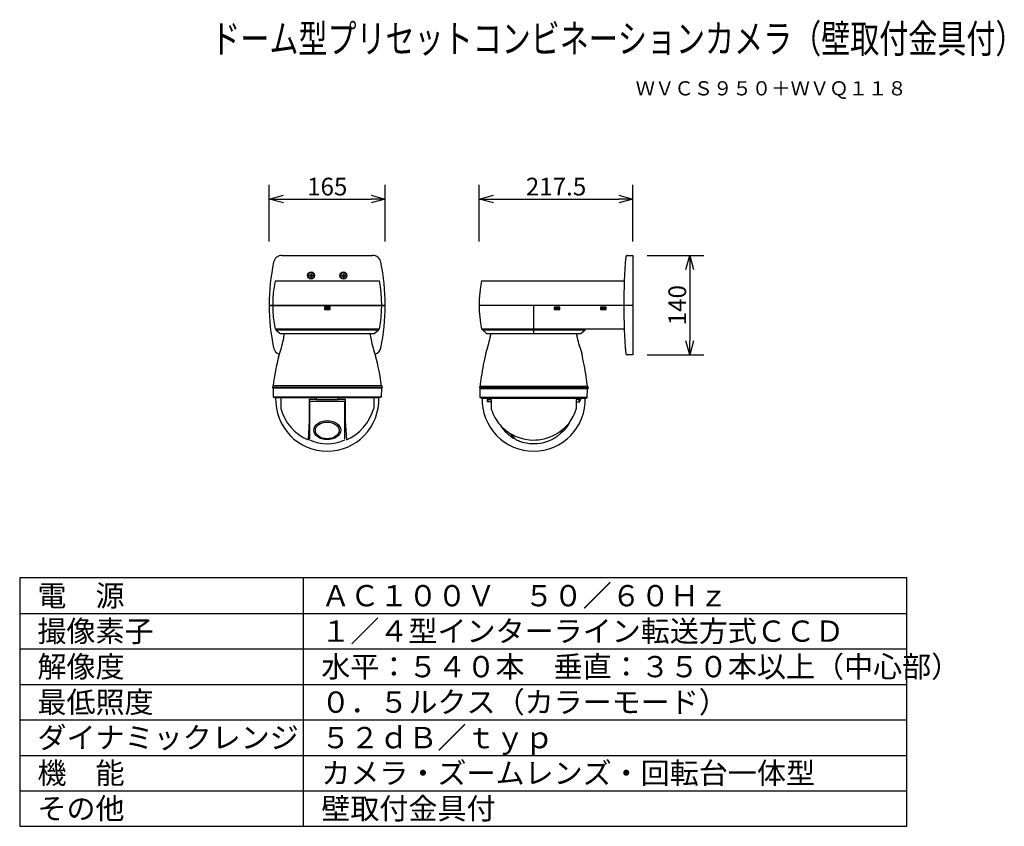
# Model space of a CAD drawing. Extents: x 2 to 141, y 5 to 119.
import ezdxf
from ezdxf.enums import TextEntityAlignment as Align

# ---------------------------------------------------------------- set-up
doc = ezdxf.new("R2010")
doc.units = 0
doc.header["$MEASUREMENT"] = 0
doc.linetypes.add('$RECOVER_051011144536-25', pattern=[0])
doc.layers.get('0').update_dxf_attribs({"linetype": 'CONTINUOUS'})
doc.layers.get('DEFPOINTS').update_dxf_attribs({"linetype": 'CONTINUOUS'})
for name, color, linetype in [('GAIKEI', 7, 'CONTINUOUS'), ('MOJI1', 2, 'CONTINUOUS'), ('SUNPO', 3, 'CONTINUOUS'), ('TOUROKU', 1, 'CONTINUOUS'), ('WAKU', 4, 'CONTINUOUS')]:
    doc.layers.add(name, color=color, linetype=linetype)
doc.styles.get("Standard").update_dxf_attribs({"font": 'MONOTXT.shx', "bigfont": 'BIGFONT.shx'})
doc.dimstyles.get("Standard").update_dxf_attribs({"dimscale": 0, "dimtxt": 3, "dimasz": 2, "dimexe": 2, "dimexo": 2, "dimgap": 0.09, "dimtad": 3, "dimdec": 4, "dimzin": 0, "dimtxsty": 'STANDARD', "dimblk1": 'OPEN30', "dimblk2": 'OPEN30', "dimsah": 1, "dimcen": 0, "dimazin": 3, "dimtfac": 1, "dimtdec": 4, "dimtofl": 0, "dimtmove": 0, "dimatfit": 3, "dimtolj": 1, "dimtzin": 0})

# ---------------------------------------------------------------- blocks, each defined once
blk = doc.blocks.new('_OPEN30')
at = {"color": 0, "linetype": 'BYBLOCK'}
for p, q in [((-1, 0.268), (0, 0)), ((0, 0), (-1, -0.268)), ((0, 0), (-1, 0))]:
    blk.add_line(p, q, dxfattribs=at)
blk = doc.blocks.new('*D5')
at = {"layer": 'DEFPOINTS', "color": 0}
for p in [(53.52, 93.9), (37.16, 85.9), (53.52, 85.9)]:
    blk.add_point(p, dxfattribs=at)
at = {"layer": 'SUNPO', "color": 0}
for p, q in [((37.16, 87.9), (37.16, 95.9)), ((53.52, 87.9), (53.52, 95.9)), ((39.16, 93.9), (51.52, 93.9))]:
    blk.add_line(p, q, dxfattribs=at)
at = {"layer": 'SUNPO', "color": 0, "xscale": 2, "yscale": 2, "zscale": 2, "rotation": 180}
blk.add_blockref('_OPEN30', (37.16, 93.9), dxfattribs=at)
at = {"layer": 'SUNPO', "color": 0, "xscale": 2, "yscale": 2, "zscale": 2}
blk.add_blockref('_OPEN30', (53.52, 93.9), dxfattribs=at)
at = {"layer": 'SUNPO', "color": 0, "insert": (45.34, 95.65), "char_height": 2.5, "attachment_point": 5}
blk.add_mtext('\\A1;165', dxfattribs=at)
blk = doc.blocks.new('*D6')
at = {"layer": 'DEFPOINTS', "color": 0}
for p in [(88.42, 93.9), (66.75, 85.9), (88.42, 85.9)]:
    blk.add_point(p, dxfattribs=at)
at = {"layer": 'SUNPO', "color": 0}
for p, q in [((66.75, 87.9), (66.75, 95.9)), ((88.42, 87.9), (88.42, 95.9)), ((68.75, 93.9), (86.42, 93.9))]:
    blk.add_line(p, q, dxfattribs=at)
at = {"layer": 'SUNPO', "color": 0, "xscale": 2, "yscale": 2, "zscale": 2, "rotation": 180}
blk.add_blockref('_OPEN30', (66.75, 93.9), dxfattribs=at)
at = {"layer": 'SUNPO', "color": 0, "xscale": 2, "yscale": 2, "zscale": 2}
blk.add_blockref('_OPEN30', (88.42, 93.9), dxfattribs=at)
at = {"layer": 'SUNPO', "color": 0, "insert": (77.58, 95.65), "char_height": 2.5, "attachment_point": 5}
blk.add_mtext('\\A1;217.5', dxfattribs=at)
blk = doc.blocks.new('*D4')
at = {"layer": 'DEFPOINTS', "color": 0}
for p in [(88.42, 85.95), (88.42, 71.92), (96.42, 71.92)]:
    blk.add_point(p, dxfattribs=at)
at = {"layer": 'SUNPO', "color": 0}
for p, q in [((90.42, 85.95), (98.42, 85.95)), ((96.42, 83.95), (96.42, 73.92)), ((90.42, 71.92), (98.42, 71.92))]:
    blk.add_line(p, q, dxfattribs=at)
at = {"layer": 'SUNPO', "color": 0, "xscale": 2, "yscale": 2, "zscale": 2}
for p, rotation in [((96.42, 85.95), 90), ((96.42, 71.92), 270)]:
    blk.add_blockref('_OPEN30', p, dxfattribs=dict(at, rotation=rotation))
at = {"layer": 'SUNPO', "color": 0, "insert": (94.67, 78.94), "char_height": 2.5, "attachment_point": 5, "rotation": 90}
blk.add_mtext('\\A1;140', dxfattribs=at)

msp = doc.modelspace()

# ---------------------------------------------------------------- linework, layer by layer
at = {"layer": 'GAIKEI'}
for p, q in [((38.94939, 85.95277), (51.72605, 85.95277)), ((38.94939, 85.95277), (51.72605, 85.95277)), ((87.6102, 85.95277), (88.41833, 85.95277)), ((88.41833, 85.95277), (88.41833, 78.95951)), ((88.41833, 85.95277), (88.41833, 71.91972)), ((37.98655, 82.35277), (52.68923, 82.35277)), ((37.98655, 82.35277), (52.68923, 82.35277)), ((67.08588, 82.35277), (87.19938, 82.35277)), ((52.68923, 75.54775), (37.98655, 75.54775)), ((38.09758, 75.54775), (38.09758, 75.49489)), ((38.13356, 75.41899), (38.66522, 74.97556)), ((38.13356, 75.41899), (38.66522, 74.97556)), ((38.7287, 74.95278), (51.9469, 74.95278)), ((38.7287, 74.95278), (51.9469, 74.95278)), ((52.0103, 74.97556), (52.54222, 75.41899)), ((52.0103, 74.97556), (52.54222, 75.41899)), ((52.57786, 75.49489), (52.57786, 75.54775)), ((87.19823, 75.54774), (67.08588, 75.54774)), ((67.19708, 75.44854), (67.19708, 75.54774)), ((67.792, 74.95277), (67.19708, 75.44854)), ((67.792, 74.95277), (81.0821, 74.95277)), ((81.0821, 74.95277), (81.67702, 75.44854)), ((81.67702, 75.49514), (81.67702, 75.54774)), ((81.67702, 75.44854), (81.67702, 75.54774)), ((88.41833, 71.91972), (87.61021, 71.91972)), ((37.70807, 67.25255), (37.73669, 66.01967)), ((52.96823, 67.25255), (52.93947, 66.01967)), ((53.01314, 67.55235), (53.06304, 67.40238)), ((53.06304, 67.40238), (53.01314, 67.25255)), ((66.82751, 67.46512), (66.77593, 67.31528)), ((66.77593, 67.31528), (66.82528, 67.16631)), ((66.89843, 65.95148), (66.87, 67.16631)), ((81.97601, 65.95148), (82.00444, 67.16631)), ((82.04694, 67.46512), (82.09851, 67.31528)), ((82.09851, 67.31528), (82.04916, 67.16631)), ((37.78243, 65.95605), (37.99629, 65.87691)), ((37.99629, 65.87691), (38.02055, 65.87233)), ((52.8936, 65.95605), (52.66766, 65.87233)), ((67.15579, 65.8022), (66.95058, 65.87835)), ((81.71865, 65.8022), (81.92386, 65.87835))]:
    msp.add_line(p, q, dxfattribs=at)
at = {"layer": 'GAIKEI', "color": 1}
for p, q in [((43.01198, 83.32966), (43.01198, 83.21058)), ((43.01198, 83.32966), (43.10124, 83.32966)), ((43.10124, 83.32966), (43.10124, 83.21058)), ((47.57419, 83.32966), (47.66363, 83.32966)), ((47.57419, 83.32966), (47.57419, 83.21058)), ((47.66363, 83.32966), (47.66363, 83.21058)), ((42.84844, 83.16594), (42.84844, 83.07685)), ((42.84844, 83.16594), (42.96743, 83.16594)), ((42.84844, 83.07685), (42.96743, 83.07685)), ((43.01198, 83.0323), (43.01198, 82.91296)), ((43.01198, 82.91296), (43.10124, 82.91296)), ((43.10124, 83.0323), (43.10124, 82.91296)), ((43.14596, 83.16594), (43.26513, 83.16594)), ((43.14596, 83.07685), (43.26513, 83.07685)), ((43.26513, 83.16594), (43.26513, 83.07685)), ((47.41065, 83.16594), (47.41065, 83.07685)), ((47.41065, 83.16594), (47.52964, 83.16594)), ((47.41065, 83.07685), (47.52964, 83.07685)), ((47.57419, 83.0323), (47.57419, 82.91296)), ((47.57419, 82.91296), (47.66363, 82.91296)), ((47.66363, 83.0323), (47.66363, 82.91296)), ((47.70826, 83.16594), (47.82717, 83.16594)), ((47.70826, 83.07685), (47.82717, 83.07685)), ((47.82717, 83.16594), (47.82717, 83.07685)), ((37.15548, 78.95951), (53.52021, 78.95951)), ((37.15548, 78.8801), (53.52021, 78.8801)), ((45.73462, 78.6816), (44.94107, 78.6816)), ((44.94107, 78.6816), (44.94107, 78.632)), ((44.94107, 78.632), (45.73462, 78.632)), ((45.73462, 78.58248), (44.94107, 78.58248)), ((44.94107, 78.58248), (44.94107, 78.53297)), ((44.94107, 78.53297), (45.73462, 78.53297)), ((45.73462, 78.48319), (44.94107, 78.48319)), ((44.94107, 78.48319), (44.94107, 78.43368)), ((44.94107, 78.43368), (45.73462, 78.43368)), ((45.73462, 78.38407), (44.94107, 78.38407)), ((44.94107, 78.38407), (44.94107, 78.33456)), ((44.94107, 78.33456), (45.73462, 78.33456)), ((45.73462, 78.632), (45.73462, 78.6816)), ((45.73462, 78.53297), (45.73462, 78.58248)), ((45.73462, 78.43368), (45.73462, 78.48319)), ((45.73462, 78.33456), (45.73462, 78.38407)), ((66.75083, 78.95951), (88.41833, 78.95951)), ((88.41833, 78.88009), (66.75083, 78.88009)), ((74.43705, 74.95277), (74.43705, 78.88009)), ((78.10685, 78.6816), (77.31321, 78.6816)), ((77.31321, 78.6816), (77.31321, 78.632)), ((77.31321, 78.632), (78.10685, 78.632)), ((78.10685, 78.58248), (77.31321, 78.58248)), ((77.31321, 78.58248), (77.31321, 78.53305)), ((77.31321, 78.53305), (78.10685, 78.53305)), ((78.10685, 78.48336), (77.31321, 78.48336)), ((77.31321, 78.48336), (77.31321, 78.43393)), ((77.31321, 78.43393), (78.10685, 78.43393)), ((78.10685, 78.38407), (77.31321, 78.38407)), ((77.31321, 78.38407), (77.31321, 78.33464)), ((77.31321, 78.33464), (78.10685, 78.33464)), ((78.10685, 78.632), (78.10685, 78.6816)), ((78.10685, 78.53305), (78.10685, 78.58248)), ((78.10685, 78.43393), (78.10685, 78.48336)), ((78.10685, 78.33464), (78.10685, 78.38407)), ((84.6523, 78.6816), (83.85935, 78.6816)), ((83.85935, 78.6816), (83.85935, 78.632)), ((83.85935, 78.632), (84.6523, 78.632)), ((84.6523, 78.58248), (83.85935, 78.58248)), ((83.85935, 78.58248), (83.85935, 78.53305)), ((83.85935, 78.53305), (84.6523, 78.53305)), ((84.6523, 78.48336), (83.85935, 78.48336)), ((83.85935, 78.48336), (83.85935, 78.43393)), ((83.85935, 78.43393), (84.6523, 78.43393)), ((84.6523, 78.38407), (83.85935, 78.38407)), ((83.85935, 78.38407), (83.85935, 78.33464)), ((83.85935, 78.33464), (84.6523, 78.33464)), ((84.6523, 78.632), (84.6523, 78.6816)), ((84.6523, 78.53305), (84.6523, 78.58248)), ((84.6523, 78.43393), (84.6523, 78.48336)), ((84.6523, 78.33464), (84.6523, 78.38407)), ((87.23833, 78.95951), (87.23833, 78.88009)), ((38.19687, 75.44863), (52.47874, 75.44863)), ((67.19708, 75.44862), (81.67702, 75.44862)), ((37.61305, 67.40238), (53.06304, 67.40238)), ((43.8379, 65.87233), (38.02055, 65.87233)), ((38.788, 65.87233), (38.788, 64.37541)), ((42.78804, 65.70254), (43.8379, 65.70254)), ((42.78804, 65.70254), (42.78804, 65.40246)), ((42.78804, 65.40246), (47.88784, 65.40246)), ((42.78804, 65.40246), (42.78804, 62.63052)), ((42.8378, 65.40246), (42.8378, 60.04304)), ((43.8379, 65.70254), (43.8379, 65.87233)), ((46.83771, 65.87233), (43.8379, 65.87233)), ((43.8379, 65.60247), (43.8379, 65.70254)), ((46.83771, 65.60247), (43.8379, 65.60247)), ((52.66766, 65.87233), (46.83771, 65.87233)), ((46.83771, 65.87233), (46.83771, 65.70254)), ((46.83771, 65.70254), (46.83771, 65.60247)), ((46.83771, 65.70254), (47.88784, 65.70254)), ((47.83787, 60.04307), (47.83787, 65.40246)), ((47.88784, 65.70254), (47.88784, 65.40246)), ((47.88784, 65.40246), (47.88784, 62.63052)), ((51.88788, 65.87233), (51.88788, 64.41713)), ((67.8665, 65.79766), (67.8665, 65.58012)), ((68.11348, 65.53012), (67.9165, 65.53012)), ((67.94086, 65.33171), (67.94086, 65.53012)), ((68.45333, 65.33171), (67.94086, 65.33171)), ((68.03715, 65.79766), (68.03715, 65.58012)), ((68.11348, 65.79766), (68.11348, 65.53012)), ((68.11348, 65.62906), (68.45333, 65.62906)), ((68.45333, 65.62906), (68.45333, 64.34314)), ((80.42111, 65.62906), (80.42111, 64.34314)), ((80.76096, 65.62906), (80.42111, 65.62906)), ((80.42111, 65.33171), (80.93358, 65.33171)), ((80.76096, 65.79766), (80.76096, 65.53012)), ((80.76096, 65.53012), (80.95794, 65.53012)), ((80.83729, 65.79766), (80.83729, 65.58012)), ((80.93358, 65.33171), (80.93358, 65.53012)), ((81.00794, 65.79766), (81.00794, 65.58012)), ((51.88788, 64.41713), (51.87624, 64.33466)), ((42.78804, 62.63052), (42.63773, 59.9617)), ((47.88756, 62.63052), (48.03788, 59.9617))]:
    msp.add_line(p, q, dxfattribs=at)
at = {"layer": 'GAIKEI', "color": 7}
for p, q in [((53.01314, 67.55235), (37.66288, 67.55235)), ((53.01314, 67.25255), (37.66288, 67.25255)), ((52.89588, 65.98668), (37.78014, 65.98668))]:
    msp.add_line(p, q, dxfattribs=at)
at = {"layer": 'GAIKEI', "color": 1, "linetype": '$RECOVER_051011144536-25'}
for p, q in [((66.77568, 67.31528), (82.09851, 67.31528)), ((77.6648, 60.81421), (78.08012, 61.08193)), ((78.08012, 61.08193), (78.5513, 61.44688)), ((78.59054, 61.19792), (78.23176, 60.84368)), ((78.43479, 61.03678), (78.25643, 61.21489)), ((78.5513, 61.44688), (78.76427, 61.63723)), ((78.82767, 61.46787), (78.59054, 61.19792)), ((78.76427, 61.63723), (78.9745, 61.8437)), ((79.08485, 61.80198), (78.82767, 61.46787)), ((78.9745, 61.8437), (79.16829, 62.05247)), ((79.27914, 62.09025), (79.08485, 61.80198)), ((79.16829, 62.05247), (79.42392, 62.33184)), ((79.42392, 62.33184), (79.27914, 62.09025)), ((72.03061, 59.92069), (71.00001, 60.95137)), ((71.00001, 60.95137), (71.11035, 60.87401)), ((71.11035, 60.87401), (71.29077, 60.76692)), ((71.29077, 60.76692), (71.58248, 60.61083)), ((71.58248, 60.61083), (71.83203, 60.49244)), ((71.83203, 60.49244), (72.22902, 60.33001)), ((72.27151, 59.81223), (72.03061, 59.92069)), ((72.22902, 60.33001), (72.51361, 60.23252)), ((72.42888, 59.74969), (72.27151, 59.81223)), ((72.90281, 59.59326), (72.42888, 59.74969)), ((72.51361, 60.23252), (73.0391, 60.09031)), ((73.0391, 60.09031), (73.22783, 60.0509)), ((73.22783, 60.0509), (73.84217, 59.96301)), ((73.84217, 59.96301), (74.28499, 59.93713)), ((74.28499, 59.93713), (74.75008, 59.94313)), ((74.75008, 59.94313), (75.13362, 59.97363)), ((75.13362, 59.97363), (75.41607, 60.01098)), ((75.41607, 60.01098), (75.88948, 60.10265)), ((75.88948, 60.10265), (76.20423, 60.18506)), ((76.51735, 59.77762), (75.96316, 59.59052)), ((76.20423, 60.18506), (76.74043, 60.36599)), ((76.92813, 59.95941), (76.51735, 59.77762)), ((76.74043, 60.36599), (77.17374, 60.55309)), ((77.32341, 60.17324), (76.92813, 59.95941)), ((77.17374, 60.55309), (77.6648, 60.81421)), ((77.74867, 60.45235), (77.32341, 60.17324)), ((78.23176, 60.84368), (77.74867, 60.45235)), ((73.83266, 59.41318), (72.90281, 59.59326)), ((74.23744, 59.3844), (73.83266, 59.41318)), ((74.85794, 59.39673), (74.23744, 59.3844)), ((75.3352, 59.45276), (74.85794, 59.39673)), ((75.6305, 59.50828), (75.3352, 59.45276)), ((75.96316, 59.59052), (75.6305, 59.50828))]:
    msp.add_line(p, q, dxfattribs=at)
at = {"layer": 'GAIKEI', "linetype": '$RECOVER_051011144536-25'}
for p, q in [((82.04916, 67.46392), (66.82519, 67.46392)), ((82.04916, 67.16631), (66.82519, 67.16631)), ((81.9639, 65.911), (66.94136, 65.911)), ((81.69535, 65.79766), (67.17909, 65.79766))]:
    msp.add_line(p, q, dxfattribs=at)
at = {"layer": 'GAIKEI'}
msp.add_lwpolyline([(37.66288, 67.55235), (37.61305, 67.40238), (37.66288, 67.25255)], dxfattribs=at)
at = {"layer": 'GAIKEI', "color": 1}
for centre, radius in [((43.0567, 83.12139), 0.49585), ((43.0567, 83.12139), 0.41164), ((47.61895, 83.12139), 0.49581), ((47.61882, 83.12139), 0.41172)]:
    msp.add_circle(centre, radius, dxfattribs=at)
at = {"layer": 'GAIKEI'}
for centre, radius, start, end in [((67.82024, 78.82494), 30.66532, 168.371077, 179.7485552), ((38.94922, 84.76276), 1.19001, 89.9918142, 168.1949518), ((51.72622, 84.76276), 1.19001, 11.8050482, 90.0081858), ((22.85519, 78.82494), 30.66532, 0.2514448, 11.628923), ((170.08781, 78.93629), 82.95881, 175.275442, 184.7246176), ((87.6102, 85.75277), 0.2, 90, 175.275442), ((55.07987, 78.95026), 17.42867, 168.7421305, 191.2578695), ((35.59591, 78.95026), 17.42867, 348.7421305, 11.2578695), ((84.18148, 78.95026), 17.43091, 168.7435893, 191.2564107), ((66.91827, 79.01279), 29.76335, 180.2554456, 191.8044343), ((23.75716, 79.01279), 29.76335, 348.1955657, 359.7445544), ((31.33399, 75.7486), 8.00403, 347.9030406, 354.2938004), ((59.34162, 75.7486), 8.00403, 185.7061996, 192.0969594), ((60.80176, 76.01995), 7.68033, 347.8637456, 352.0129122), ((88.07269, 76.01995), 7.68033, 187.9870878, 192.1362544), ((21.60634, 77.83027), 17.95193, 340.4414163, 347.9130647), ((69.06927, 77.83027), 17.95193, 192.0869353, 199.5585837), ((50.841, 78.14996), 17.86628, 340.4554686, 347.9013263), ((98.03344, 78.14996), 17.86628, 192.0986737, 199.5445314), ((38.94975, 73.16735), 1.1905, 191.7923753, 252.6726374), ((51.72568, 73.16735), 1.1905, 287.3273626, 348.2076247), ((105.35765, 63.32313), 38.70512, 166.7825077, 171.8165082), ((43.51679, 63.32313), 38.70512, 8.1834918, 13.2174923), ((67.44198, 64.07722), 29.93824, 165.0105172, 173.3342643), ((23.23363, 64.07722), 29.93824, 6.6657357, 14.9894828), ((87.61021, 72.11972), 0.2, 184.7246176, 270), ((74.83055, 67.16506), 7.96051, 167.9085726, 177.8484571), ((74.04389, 67.16506), 7.96051, 2.1515429, 12.0914274), ((45.35687, 65.64326), 7.29051, 178.1983645, 269.8501408), ((45.31873, 65.64326), 7.29051, 270.1498592, 1.8016355), ((66.97841, 65.95335), 0.08, 181.3408057, 249.6421741), ((74.45629, 65.64326), 7.29051, 178.1983645, 269.8501408), ((74.41815, 65.64326), 7.29051, 270.1498592, 2.1046093), ((81.89603, 65.95335), 0.08, 290.3578259, 358.6591943)]:
    msp.add_arc(centre, radius, start, end, dxfattribs=at)
at = {"layer": 'GAIKEI', "color": 1}
for centre, radius, start, end in [((67.9165, 65.58012), 0.05, 180, 270), ((68.08715, 65.58012), 0.05, 180, 270), ((80.78729, 65.58012), 0.05, 270, 0), ((80.95794, 65.58012), 0.05, 270, 0), ((45.33767, 66.20241), 6.79971, 195.5861783, 246.6050343), ((45.33762, 66.20281), 6.80027, 293.3971628, 344.4158927), ((68.65333, 64.34314), 0.2, 180, 197.7022794), ((74.64109, 66.25434), 6.48537, 197.7022794, 220.2653208), ((74.1353, 66.23529), 6.57316, 323.5694992, 342.7158052), ((80.22111, 64.34314), 0.2, 342.2977206, 360), ((74.29708, 64.89457), 5.40584, 211.5915151, 242.8473899), ((74.57321, 66.48091), 6.58359, 222.1520189, 237.1293688), ((45.33781, 65.10158), 5.699, 243.9807062, 296.0200127)]:
    msp.add_arc(centre, radius, start, end, dxfattribs=at)
for centre, major_axis, ratio in [((45.3378, 61.32825), (1.90005, 0), 0.704480554), ((45.3378, 61.29299), (1.66967, 0), 0.70735403)]:
    msp.add_ellipse(centre, major_axis=major_axis, ratio=ratio, dxfattribs=at)
for points in [[(42.96743, 83.16594), (42.9921, 83.16594), (43.01198, 83.18599), (43.01198, 83.21058)], [(43.01198, 83.0323), (43.01198, 83.05671), (42.9921, 83.07685), (42.96743, 83.07685)], [(43.10124, 83.21058), (43.10124, 83.18599), (43.12129, 83.16594), (43.14596, 83.16594)], [(43.14596, 83.07685), (43.12129, 83.07685), (43.10124, 83.05671), (43.10124, 83.0323)], [(47.52964, 83.16594), (47.5544, 83.16594), (47.57419, 83.18599), (47.57419, 83.21058)], [(47.57419, 83.0323), (47.57419, 83.05671), (47.5544, 83.07685), (47.52964, 83.07685)], [(47.66363, 83.21058), (47.66363, 83.18599), (47.6835, 83.16594), (47.70826, 83.16594)], [(47.70826, 83.07685), (47.6835, 83.07685), (47.66363, 83.05671), (47.66363, 83.0323)], [(87.12902, 78.95951), (87.12902, 78.95951), (87.12902, 78.88009), (87.12902, 78.88009)]]:
    msp.add_open_spline(points, degree=3, dxfattribs=at)
at = {"layer": 'GAIKEI'}
for points in [[(66.75058, 78.95951), (66.75058, 78.95951), (66.75058, 78.88009), (66.75058, 78.88009)], [(38.09758, 75.54775), (38.09758, 75.54775), (38.09758, 75.49489), (38.09758, 75.49489)], [(38.09758, 75.49489), (38.09758, 75.46542), (38.11094, 75.43775), (38.13356, 75.41899)], [(38.09758, 75.49489), (38.09758, 75.46542), (38.11094, 75.43775), (38.13356, 75.41899)], [(38.66522, 74.97556), (38.68287, 74.96083), (38.70557, 74.95278), (38.7287, 74.95278)], [(38.66522, 74.97556), (38.68287, 74.96083), (38.70557, 74.95278), (38.7287, 74.95278)], [(51.9469, 74.95278), (51.97012, 74.95278), (51.99257, 74.96083), (52.0103, 74.97556)], [(51.9469, 74.95278), (51.97012, 74.95278), (51.99257, 74.96083), (52.0103, 74.97556)], [(52.54222, 75.41899), (52.56483, 75.43775), (52.57786, 75.46542), (52.57786, 75.49489)], [(52.54222, 75.41899), (52.56483, 75.43775), (52.57786, 75.46542), (52.57786, 75.49489)], [(52.57786, 75.49489), (52.57786, 75.49489), (52.57786, 75.54775), (52.57786, 75.54775)], [(37.73669, 66.01967), (37.73759, 65.99112), (37.75561, 65.96603), (37.78243, 65.95605)], [(52.8936, 65.95605), (52.92055, 65.96603), (52.93857, 65.99112), (52.93947, 66.01967)]]:
    msp.add_open_spline(points, degree=3, dxfattribs=at)
at = {"layer": 'GAIKEI', "linetype": '$RECOVER_051011144536-25'}
for points in [[(67.15579, 65.8022), (67.15579, 65.8022), (67.17995, 65.79766), (67.17995, 65.79766)], [(67.17995, 65.79766), (67.17995, 65.79766), (67.22912, 65.79766), (67.22912, 65.79766)], [(81.69449, 65.79766), (81.69449, 65.79766), (81.64532, 65.79766), (81.64532, 65.79766)], [(81.71865, 65.8022), (81.71865, 65.8022), (81.69449, 65.79766), (81.69449, 65.79766)]]:
    msp.add_open_spline(points, degree=3, dxfattribs=at)
at = {"layer": 'WAKU', "color": 4}
for p, q in [((2, 40.49921), (2, 5.49921)), ((127, 40.49921), (2, 40.49921)), ((42, 5.49921), (42, 40.49921)), ((127, 5.49921), (127, 40.49921)), ((2, 5.49921), (127, 5.49921))]:
    msp.add_line(p, q, dxfattribs=at)
at = {"layer": 'WAKU', "color": 1}
for p, q in [((2, 35.49921), (127, 35.49921)), ((2, 30.49921), (127, 30.49921)), ((2, 25.49921), (127, 25.49921)), ((2, 20.49921), (127, 20.49921)), ((2, 15.49921), (127, 15.49921)), ((2, 10.49921), (127, 10.49921))]:
    msp.add_line(p, q, dxfattribs=at)

# ---------------------------------------------------------------- texts
at = {"layer": 'MOJI1', "width": 0.75}
msp.add_text('ドーム型プリセットコンビネーションカメラ（壁取付金具付）', height=4, dxfattribs=at).set_placement((29, 114.49921))
at = {"layer": 'MOJI1'}
for s, p in [('電\u3000源', (4.5, 36.49921)), ('ＡＣ１００Ｖ\u3000５０／６０Ｈｚ', (44.5, 36.49921)), ('撮像素子', (4.5, 31.49921)), ('１／４型インターライン転送方式ＣＣＤ', (44.5, 31.49921)), ('解像度', (4.5, 26.49921)), ('水平：５４０本\u3000垂直：３５０本以上（中心部）', (44.5, 26.49921)), ('０．５ルクス（カラーモード）', (44.5, 21.49921)), ('最低照度', (4.5, 21.49921)), ('ダイナミックレンジ', (4.5, 16.49921)), ('５２ｄＢ／ｔｙｐ', (44.5, 16.49921)), ('機\u3000能', (4.5, 11.49921)), ('カメラ・ズームレンズ・回転台一体型', (44.5, 11.49921)), ('その他', (4.5, 6.49921)), ('壁取付金具付', (44.5, 6.49921))]:
    msp.add_text(s, height=3, dxfattribs=at).set_placement(p)
at = {"layer": 'TOUROKU'}
msp.add_text('ＷＶＣＳ９５０＋ＷＶＱ１１８', height=2, dxfattribs=at).set_placement((126.99995, 108.49921), align=Align.RIGHT)

# ---------------------------------------------------------------- dimensions: what is measured, and where the dimension line sits
at = {"layer": 'SUNPO'}
for p1, p2, text, picture, middle in [((37.15548, 85.90333), (53.52021, 85.90333), '165', '*D5', (45.33785, 95.65333)), ((66.75058, 85.90333), (88.41833, 85.90333), '217.5', '*D6', (77.58446, 95.65333)), ((88.41833, 85.95277), (88.41833, 71.91972), '140', '*D4', (94.66833, 78.93624))]:
    dim = msp.add_aligned_dim(p1=p1, p2=p2, distance=8, text=text, dimstyle='STANDARD', override={"dimscale": 1, "dimtxt": 2.5, "dimgap": 0.5, "dimtofl": 1, "dimtmove": 0}, dxfattribs=at)
    dim.commit()
    dim.dimension.update_dxf_attribs({"geometry": picture, "text_midpoint": middle})

doc.saveas('drawing.dxf')
